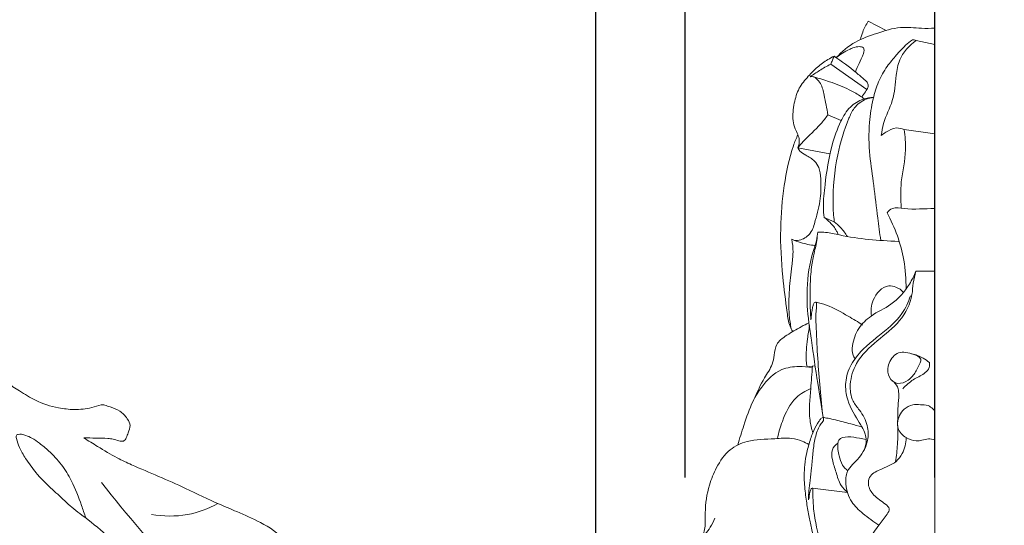
# Model space of a CAD drawing. Units: millimetres. Extents: x 0 to 2000, y 26 to 1183.
# Drawn here: x 1252 to 1321, y 1032 to 1067 of the extents above; entities that cross this region are included whole.
import ezdxf

# ---------------------------------------------------------------- set-up
doc = ezdxf.new("R2010")
doc.units = ezdxf.units.MM
doc.header["$MEASUREMENT"] = 0
doc.layers.get('0').update_dxf_attribs({"lineweight": 5})
doc.styles.add('Arial Black', font='txt')
doc.dimstyles.new('Default', dxfattribs={"dimscale": 20, "dimtxt": 1, "dimasz": 1, "dimexe": 0.5, "dimexo": 0.5, "dimgap": 0.25, "dimtad": 1, "dimtoh": 1, "dimdec": 0, "dimzin": 1, "dimdsep": 46, "dimtxsty": 'Arial Black', "dimcen": 0.5, "dimazin": 0, "dimtfac": 1, "dimtdec": 4, "dimtix": 1, "dimtmove": 1, "dimatfit": 3, "dimfxl": 1, "dimtolj": 1, "dimtzin": 1, "dimarcsym": 0})

# ---------------------------------------------------------------- blocks, each defined once
blk = doc.blocks.new('*D13')
at = {"color": 0, "lineweight": -2, "transparency": 16777216}
for p, q in [((656.229, 1015.019), (656.229, 1088.915)), ((1292.575, 1015.019), (1292.575, 1088.915)), ((676.229, 1078.915), (1272.575, 1078.915))]:
    blk.add_line(p, q, dxfattribs=at)
at = {"color": 0, "transparency": 16777216}
for points in [[(676.229, 1082.248), (676.229, 1075.582), (656.229, 1078.915)], [(1272.575, 1082.248), (1272.575, 1075.582), (1292.575, 1078.915)]]:
    blk.add_solid(points, dxfattribs=at)
at = {"layer": 'Defpoints', "color": 0, "transparency": 16777216}
for p in [(1292.575, 1078.915), (656.229, 1005.019), (1292.575, 1005.019)]:
    blk.add_point(p, dxfattribs=at)
at = {"color": 0, "transparency": 16777216, "insert": (974.402, 1094.256), "char_height": 20, "attachment_point": 5, "style": 'Arial Black'}
blk.add_mtext('\\A1;636', dxfattribs=at)
blk = doc.blocks.new('*D15')
at = {"color": 0, "lineweight": -2, "transparency": 16777216}
for p, q in [((1298.877, 1034.941), (1298.877, 1088.965)), ((1316.477, 1034.941), (1316.477, 1088.965)), ((1278.877, 1078.965), (1258.877, 1078.965)), ((1298.877, 1078.965), (1316.477, 1078.965)), ((1336.477, 1078.965), (1356.477, 1078.965))]:
    blk.add_line(p, q, dxfattribs=at)
at = {"color": 0, "transparency": 16777216}
for points in [[(1278.877, 1082.298), (1278.877, 1075.631), (1298.877, 1078.965)], [(1336.477, 1082.298), (1336.477, 1075.631), (1316.477, 1078.965)]]:
    blk.add_solid(points, dxfattribs=at)
at = {"layer": 'Defpoints', "color": 0, "transparency": 16777216}
for p in [(1316.477, 1078.965), (1298.877, 1024.941), (1316.477, 1024.941)]:
    blk.add_point(p, dxfattribs=at)
at = {"color": 0, "transparency": 16777216, "insert": (1307.677, 1094.306), "char_height": 20, "attachment_point": 5, "style": 'Arial Black'}
blk.add_mtext('\\A1;18', dxfattribs=at)
blk = doc.blocks.new('N-269_636_80')
for points, knots in [([(1256.466, 1037.744), (1256.744, 1037.739), (1257.306, 1037.721), (1257.994, 1037.72), (1258.552, 1037.664), (1258.892, 1037.536), (1259.281, 1037.453), (1259.489, 1037.776), (1259.598, 1038.145), (1259.815, 1038.613), (1259.504, 1039.182), (1259.036, 1039.663), (1258.43, 1039.884), (1258.031, 1040.032), (1257.807, 1040.095), (1257.491, 1040.016), (1256.853, 1039.796), (1255.825, 1039.701), (1254.479, 1039.857), (1253.144, 1040.275), (1251.989, 1041.017), (1251.105, 1041.579), (1250.647, 1041.984), (1250.469, 1042.154)], [125.483323, 125.483323, 125.483323, 125.483323, 127.555748, 129.671096, 130.642562, 131.671999, 132.486104, 133.240634, 134.179321, 135.499435, 136.77271, 138.657116, 140.46759, 141.467066, 141.876021, 142.15135, 143.858467, 146.946035, 149.711787, 153.957775, 157.218815, 159.922545, 161.761563, 161.761563, 161.761563, 161.761563]), ([(1256.6, 1032.101), (1256.506, 1032.393), (1256.197, 1033.278), (1255.71, 1034.572), (1254.924, 1035.878), (1254.11, 1036.724), (1253.397, 1037.331), (1252.864, 1037.717), (1252.43, 1037.902), (1252.101, 1038.005), (1251.889, 1037.993), (1251.736, 1037.964), (1251.683, 1037.833), (1251.749, 1037.53), (1251.932, 1036.989), (1252.418, 1036.18), (1252.99, 1035.378), (1253.758, 1034.537), (1254.635, 1033.769), (1255.623, 1032.796), (1256.988, 1031.823), (1258.539, 1030.507), (1259.815, 1028.991), (1260.862, 1026.972), (1261.575, 1024.94), (1262.623, 1022.823), (1263.048, 1020.786), (1263.047, 1018.663), (1262.81, 1016.517), (1261.852, 1014.355), (1260.743, 1012.165), (1259.316, 1010.014), (1257.612, 1008.62), (1256.112, 1007.587), (1254.659, 1007.121), (1253.482, 1007.077), (1252.557, 1007.255), (1252.148, 1007.753), (1252.03, 1008.163), (1252.187, 1008.531), (1252.815, 1008.933), (1253.467, 1010.1), (1253.554, 1011.714), (1253.23, 1013.137), (1252.519, 1014.569), (1251.959, 1016.241), (1251.497, 1017.597), (1251.304, 1018.22)], [0, 0, 0, 0, 2.28603, 6.995964, 10.283672, 13.573411, 15.699487, 17.280465, 18.44029, 19.229259, 19.78979, 20.052093, 20.304993, 20.726769, 22.341341, 24.555528, 27.722784, 29.686881, 33.037857, 36.41064, 40.008644, 45.519847, 51.569561, 54.619555, 62.436377, 67.614502, 72.16816, 77.802707, 83.425358, 88.096261, 95.311059, 101.801853, 107.117109, 111.632287, 115.329423, 118.267645, 120.463912, 121.974528, 122.855404, 123.47342, 124.810031, 128.256865, 132.955416, 136.578967, 139.026916, 144.846602, 149.713045, 149.713045, 149.713045, 149.713045]), ([(1262.988, 1020.664), (1263.443, 1020.332), (1264.245, 1019.751), (1265.932, 1018.485), (1268.254, 1017.03), (1271.158, 1016.026), (1273.455, 1015.414), (1275.32, 1015.432), (1276.816, 1015.352), (1278.105, 1015.959), (1278.882, 1016.482), (1279.325, 1017.077), (1279.304, 1017.643), (1278.822, 1017.98), (1277.659, 1018.495), (1276.142, 1019.691), (1274.931, 1021.944), (1274.112, 1023.949), (1273.338, 1026.022), (1272.441, 1027.432), (1271.85, 1028.718), (1271.17, 1029.564), (1270.545, 1030.818), (1269.012, 1031.771), (1267.417, 1032.482), (1265.624, 1033.213), (1263.204, 1034.432), (1260.754, 1035.42), (1258.67, 1036.383), (1257.567, 1037.054), (1256.787, 1037.537), (1256.466, 1037.744)], [0, 0, 0, 0, 4.197906, 7.385459, 15.743911, 24.47511, 30.266325, 33.284853, 38.407603, 41.127944, 43.736476, 45.383769, 46.423904, 47.540368, 49.461874, 56.116346, 61.265384, 68.402043, 72.298982, 77.722246, 80.830533, 82.790189, 85.797362, 91.110392, 95.661586, 98.943704, 105.522916, 115.869481, 118.638566, 122.636619, 125.483323, 125.483323, 125.483323, 125.483323]), ([(1273.699, 1019.065), (1272.046, 1019.999), (1268.203, 1022.524), (1263.165, 1028.097), (1259.505, 1032.288), (1257.723, 1034.586)], [0, 0, 0, 0, 14.157054, 34.022829, 55.711332, 55.711332, 55.711332, 55.711332]), ([(1265.915, 1033.112), (1265.248, 1032.745), (1263.715, 1032.174), (1262.071, 1032.192), (1261.242, 1032.335)], [0, 0, 0, 0, 5.679017, 11.956489, 11.956489, 11.956489, 11.956489])]:
    blk.add_open_spline(points, degree=3, knots=knots)

msp = doc.modelspace()

# ---------------------------------------------------------------- linework, layer by layer
for p, q in [((1311.787, 1067.147), (1313.057, 1066.489)), ((1316.477, 987.546), (1316.477, 1066.637)), ((1315.159, 1065.781), (1316.477, 1065.487)), ((1309.137, 1064.106), (1311.696, 1062.322)), ((1308.935, 1060.526), (1309.887, 1060.123)), ((1314.308, 1059.487), (1316.477, 1059.194)), ((1306.824, 1058.207), (1309.084, 1057.779)), ((1308.674, 1053.29), (1309.386, 1052.988)), ((1315.148, 1049.51), (1316.477, 1049.51)), ((1308.008, 1042.82), (1307.471, 1042.742)), ((1310.317, 1033.896), (1307.857, 1034.184))]:
    msp.add_line(p, q)
for points, knots in [([(1309.531, 1064.563), (1309.915, 1064.99), (1310.786, 1065.737), (1312.411, 1066.279), (1313.964, 1066.807), (1315.358, 1066.612), (1316.166, 1066.633), (1316.477, 1066.637)], [0, 0, 0, 0, 4.149988, 7.964124, 11.930779, 15.378514, 17.541015, 17.541015, 17.541015, 17.541015]), ([(1311.236, 1065.842), (1311.278, 1066.022), (1311.415, 1066.474), (1311.631, 1066.902), (1311.787, 1067.147)], [0, 0, 0, 0, 1.370479, 3.497743, 3.497743, 3.497743, 3.497743]), ([(1309.531, 1064.563), (1309.811, 1064.793), (1310.2, 1065.037), (1310.764, 1065.276), (1311.084, 1065.376), (1311.55, 1065.278), (1311.412, 1064.683), (1311.143, 1064.205), (1310.965, 1063.756), (1310.882, 1063.56)], [0, 0, 0, 0, 2.591607, 3.203104, 4.291794, 4.969302, 5.96459, 7.856661, 9.429182, 9.429182, 9.429182, 9.429182]), ([(1315.159, 1065.781), (1315.082, 1065.816), (1314.923, 1065.848), (1314.631, 1065.65), (1314.254, 1065.3), (1313.715, 1064.693), (1313.051, 1063.904), (1312.463, 1062.863), (1312.069, 1061.519), (1311.789, 1059.78), (1311.856, 1057.726), (1312.19, 1055.49), (1312.413, 1053.489), (1312.593, 1052.195), (1312.667, 1051.67)], [0, 0, 0, 0, 0.590857, 0.987608, 2.420341, 4.326592, 6.833372, 9.896763, 13.008817, 17.186173, 22.972956, 28.254339, 34.027508, 37.980303, 37.980303, 37.980303, 37.980303]), ([(1312.701, 1059.079), (1312.74, 1059.362), (1312.879, 1060.216), (1313.625, 1061.536), (1313.706, 1063.091), (1313.956, 1064.641), (1314.665, 1065.423), (1315.159, 1065.781)], [0, 0, 0, 0, 2.129355, 6.406245, 10.863899, 13.62185, 17.964899, 17.964899, 17.964899, 17.964899]), ([(1309.373, 1064.668), (1309.224, 1064.594), (1308.814, 1064.367), (1308.182, 1063.911), (1307.517, 1063.221), (1306.844, 1062.417), (1306.528, 1061.308), (1306.419, 1060.333), (1306.586, 1059.577), (1306.826, 1059.17), (1306.957, 1058.713), (1306.897, 1058.387), (1306.824, 1058.207)], [0, 0, 0, 0, 1.173519, 3.305518, 5.509809, 8.091172, 10.796601, 13.931528, 15.333617, 16.463208, 17.380827, 18.814854, 18.814854, 18.814854, 18.814854]), ([(1309.137, 1064.106), (1309.181, 1064.195), (1309.266, 1064.38), (1309.339, 1064.57), (1309.373, 1064.668)], [0, 0, 0, 0, 0.731021, 1.502327, 1.502327, 1.502327, 1.502327]), ([(1311.322, 1061.785), (1311.412, 1061.91), (1311.533, 1062.091), (1311.719, 1062.34), (1311.806, 1062.575), (1311.731, 1062.844), (1311.385, 1063.118), (1310.662, 1063.776), (1309.916, 1064.309), (1309.373, 1064.668)], [0, 0, 0, 0, 1.121078, 1.58909, 2.261363, 2.907985, 3.511948, 5.354221, 9.97747, 9.97747, 9.97747, 9.97747]), ([(1307.689, 1063.214), (1307.902, 1063.365), (1308.373, 1063.678), (1308.866, 1063.962), (1309.137, 1064.106)], [0, 0, 0, 0, 1.854804, 4.016735, 4.016735, 4.016735, 4.016735]), ([(1308.935, 1060.526), (1308.879, 1060.995), (1308.698, 1061.725), (1308.527, 1062.641), (1308.195, 1063.035), (1307.95, 1063.236), (1307.775, 1063.234), (1307.689, 1063.214)], [0, 0, 0, 0, 3.525473, 5.641013, 6.741512, 7.219773, 7.837383, 7.837383, 7.837383, 7.837383]), ([(1307.956, 1063.204), (1308.327, 1063.103), (1309.171, 1062.835), (1310.272, 1062.427), (1311.062, 1061.968), (1311.401, 1061.732), (1311.508, 1061.653)], [0, 0, 0, 0, 2.683125, 6.184135, 8.181869, 9.123917, 9.123917, 9.123917, 9.123917]), ([(1312.156, 1061.757), (1311.914, 1061.748), (1311.308, 1061.648), (1310.41, 1061.098), (1309.734, 1059.897), (1309.065, 1058.069), (1308.78, 1056.005), (1308.58, 1054.298), (1308.645, 1053.526), (1308.674, 1053.29)], [0, 0, 0, 0, 1.684873, 4.197614, 7.133752, 11.586099, 18.594664, 22.581688, 24.356328, 24.356328, 24.356328, 24.356328]), ([(1309.386, 1052.988), (1309.341, 1053.403), (1309.237, 1054.981), (1309.487, 1057.467), (1310.156, 1059.698), (1310.704, 1060.944), (1311.272, 1061.52), (1311.809, 1061.711), (1312.156, 1061.757)], [0, 0, 0, 0, 3.108773, 11.785966, 18.431413, 20.396823, 21.721277, 24.155744, 24.155744, 24.155744, 24.155744]), ([(1306.824, 1058.207), (1306.946, 1058.355), (1307.442, 1058.947), (1308.266, 1059.625), (1308.776, 1060.306), (1308.935, 1060.526)], [0, 0, 0, 0, 1.389256, 5.592196, 7.561936, 7.561936, 7.561936, 7.561936]), ([(1306.459, 1045.239), (1306.389, 1045.359), (1306.17, 1045.784), (1305.993, 1047.103), (1305.703, 1049.383), (1305.528, 1052.389), (1305.802, 1055.488), (1306.244, 1057.72), (1306.708, 1058.878), (1306.821, 1059.136)], [0, 0, 0, 0, 1.017079, 3.495029, 9.791639, 18.237521, 25.845423, 32.971026, 35.053496, 35.053496, 35.053496, 35.053496]), ([(1314.308, 1059.487), (1314.142, 1059.561), (1313.676, 1059.685), (1313.13, 1059.379), (1312.804, 1059.163), (1312.701, 1059.079)], [0, 0, 0, 0, 1.270495, 3.133597, 4.085873, 4.085873, 4.085873, 4.085873]), ([(1314.11, 1053.947), (1314.076, 1054.563), (1314.028, 1055.947), (1314.517, 1057.771), (1314.382, 1059.015), (1314.308, 1059.487)], [0, 0, 0, 0, 4.601757, 10.263423, 13.827646, 13.827646, 13.827646, 13.827646]), ([(1306.58, 1051.672), (1306.73, 1051.662), (1307.171, 1051.695), (1307.825, 1052.188), (1308.104, 1053.29), (1308.457, 1054.555), (1308.461, 1055.824), (1308.386, 1056.749), (1307.971, 1057.337), (1307.463, 1057.656), (1306.989, 1057.896), (1306.86, 1058.123), (1306.824, 1058.207)], [0, 0, 0, 0, 1.041632, 2.991769, 5.313673, 9.293719, 12.752953, 14.771919, 16.054096, 17.835545, 19.006352, 19.686375, 19.686375, 19.686375, 19.686375]), ([(1313.111, 1053.625), (1313.214, 1053.747), (1313.563, 1054.052), (1314.797, 1053.796), (1315.754, 1053.921), (1316.477, 1053.921)], [0, 0, 0, 0, 1.157497, 3.030308, 8.046094, 8.046094, 8.046094, 8.046094]), ([(1314.45, 1048.228), (1314.462, 1048.916), (1314.324, 1050.78), (1313.678, 1052.578), (1313.111, 1053.625)], [0, 0, 0, 0, 5.126323, 13.866899, 13.866899, 13.866899, 13.866899]), ([(1308.674, 1053.29), (1308.822, 1053.184), (1309.157, 1052.895), (1309.501, 1052.479), (1309.635, 1052.159), (1309.665, 1052.073)], [0, 0, 0, 0, 1.297262, 3.16386, 3.842714, 3.842714, 3.842714, 3.842714]), ([(1309.386, 1052.988), (1309.547, 1052.863), (1309.897, 1052.544), (1310.179, 1052.169), (1310.314, 1051.944)], [0, 0, 0, 0, 1.457989, 3.382599, 3.382599, 3.382599, 3.382599]), ([(1308.604, 1039.175), (1308.472, 1039.983), (1308.18, 1041.799), (1307.871, 1044.032), (1307.525, 1046.241), (1307.388, 1048.348), (1307.683, 1050.306), (1308.141, 1051.597), (1308.203, 1052.059), (1308.22, 1052.257)], [0, 0, 0, 0, 6.090849, 13.701314, 16.789367, 22.743559, 29.397443, 31.374104, 32.855627, 32.855627, 32.855627, 32.855627]), ([(1308.22, 1052.257), (1308.407, 1052.26), (1308.928, 1052.248), (1310.784, 1051.784), (1312.517, 1051.664), (1313.911, 1051.599)], [0, 0, 0, 0, 1.299921, 3.589303, 13.266914, 13.266914, 13.266914, 13.266914]), ([(1306.356, 1045.427), (1306.294, 1045.742), (1306.154, 1046.663), (1306.195, 1048.159), (1306.37, 1049.642), (1306.517, 1050.825), (1306.447, 1051.453), (1306.393, 1051.751)], [0, 0, 0, 0, 2.384073, 6.921945, 11.108284, 13.52772, 15.780449, 15.780449, 15.780449, 15.780449]), ([(1306.393, 1051.751), (1306.594, 1051.662), (1307.126, 1051.463), (1307.689, 1051.35), (1308.036, 1051.313)], [0, 0, 0, 0, 1.544347, 3.964157, 3.964157, 3.964157, 3.964157]), ([(1307.74, 1046.065), (1307.711, 1046.508), (1307.679, 1047.354), (1307.68, 1048.654), (1307.776, 1049.826), (1307.947, 1050.752), (1308.137, 1051.399), (1308.173, 1051.751), (1308.183, 1051.937)], [0, 0, 0, 0, 3.313737, 6.312795, 9.694535, 12.067441, 13.3044, 14.692406, 14.692406, 14.692406, 14.692406]), ([(1312.538, 1031.585), (1312.136, 1031.824), (1311.461, 1032.338), (1310.49, 1033.233), (1310.158, 1034.326), (1310.225, 1035.531), (1311.242, 1036.317), (1311.811, 1037.444), (1311.791, 1038.681), (1311.282, 1039.593), (1310.568, 1040.426), (1310.435, 1041.644), (1310.923, 1043.228), (1312.386, 1044.611), (1314.1, 1045.894), (1314.896, 1047.445), (1314.93, 1048.68), (1315.069, 1049.231), (1315.148, 1049.51)], [0, 0, 0, 0, 3.310488, 6.060654, 9.289363, 11.515448, 14.595892, 17.909082, 20.532156, 23.51136, 25.408441, 28.375861, 32.168978, 37.386949, 42.459673, 47.443322, 49.484916, 51.638089, 51.638089, 51.638089, 51.638089]), ([(1315.148, 1049.51), (1315.028, 1049.191), (1314.59, 1048.317), (1313.56, 1047.12), (1312.041, 1046.478), (1311.008, 1045.482), (1310.671, 1044.462), (1310.624, 1043.683), (1310.796, 1043.403), (1310.855, 1043.326)], [0, 0, 0, 0, 2.519462, 7.187917, 11.00371, 13.951012, 17.178902, 18.826243, 19.528029, 19.528029, 19.528029, 19.528029]), ([(1312.006, 1046.347), (1311.95, 1046.713), (1312.019, 1047.557), (1312.864, 1048.575), (1313.806, 1048.398), (1314.128, 1048.163), (1314.271, 1047.997)], [0, 0, 0, 0, 2.759206, 6.35145, 7.480908, 9.072171, 9.072171, 9.072171, 9.072171]), ([(1307.74, 1046.065), (1307.751, 1046.225), (1307.779, 1046.503), (1307.843, 1046.855), (1307.885, 1047.086), (1307.952, 1047.216), (1307.994, 1047.307), (1308.132, 1047.32), (1308.153, 1047.057), (1308.079, 1046.597), (1308.112, 1045.345), (1308.235, 1042.93), (1308.414, 1040.798), (1308.566, 1039.407)], [0, 0, 0, 0, 1.195079, 2.077842, 2.675293, 2.914273, 3.166831, 3.362693, 3.664019, 4.728281, 7.234162, 12.621795, 23.054295, 23.054295, 23.054295, 23.054295]), ([(1308.099, 1047.304), (1308.348, 1047.254), (1309.165, 1047.046), (1310.226, 1046.41), (1311.061, 1045.919), (1311.391, 1045.701)], [0, 0, 0, 0, 1.763972, 5.837191, 8.639741, 8.639741, 8.639741, 8.639741]), ([(1314.755, 1047.76), (1314.614, 1047.322), (1314.108, 1046.178), (1312.829, 1045.179), (1311.634, 1044.216), (1310.792, 1043.353), (1310.186, 1042.17), (1310.15, 1040.652), (1310.737, 1039.456), (1311.318, 1038.571), (1311.588, 1038.05), (1311.679, 1037.472), (1311.584, 1037.075), (1311.478, 1036.85)], [0, 0, 0, 0, 3.407413, 9.021707, 11.276454, 14.41199, 17.65059, 20.82211, 25.404609, 27.2008, 28.585444, 29.675735, 31.507169, 31.507169, 31.507169, 31.507169]), ([(1303.745, 1040.498), (1303.97, 1040.994), (1304.332, 1041.836), (1305.011, 1042.786), (1305.186, 1043.612), (1305.209, 1044.251), (1305.765, 1044.829), (1306.556, 1045.299), (1307.234, 1045.688), (1307.597, 1045.862)], [0, 0, 0, 0, 4.018006, 6.771889, 8.343633, 10.292383, 11.288243, 13.967223, 16.80257, 16.80257, 16.80257, 16.80257]), ([(1307.471, 1042.742), (1307.448, 1042.885), (1307.36, 1043.542), (1307.474, 1044.525), (1307.59, 1045.35), (1307.651, 1045.663)], [0, 0, 0, 0, 1.078026, 4.929549, 7.298529, 7.298529, 7.298529, 7.298529]), ([(1315.12, 1042.395), (1314.997, 1042.179), (1314.663, 1041.785), (1313.999, 1041.501), (1313.37, 1041.758), (1313.046, 1042.481), (1313.296, 1043.227), (1313.925, 1043.873), (1314.726, 1043.743), (1315.679, 1043.393), (1315.308, 1042.794), (1315.184, 1042.509), (1315.12, 1042.395)], [0, 0, 0, 0, 1.868308, 3.634113, 4.533422, 6.344025, 8.860717, 10.0297, 12.459406, 14.167291, 15.581196, 16.569742, 16.569742, 16.569742, 16.569742]), ([(1314.84, 1043.677), (1315.131, 1043.614), (1315.587, 1043.442), (1315.968, 1043.164), (1316.1, 1043.047)], [0, 0, 0, 0, 2.073916, 3.335961, 3.335961, 3.335961, 3.335961]), ([(1314.217, 1041.202), (1314.44, 1041.439), (1314.895, 1041.872), (1315.614, 1042.17), (1316.088, 1042.572), (1316.12, 1042.893), (1316.1, 1043.047)], [0, 0, 0, 0, 2.351376, 4.411365, 5.449752, 6.609202, 6.609202, 6.609202, 6.609202]), ([(1307.808, 1042.688), (1307.513, 1042.749), (1306.802, 1042.809), (1305.401, 1042.617), (1304.355, 1041.523), (1303.508, 1040.155), (1303.052, 1038.739), (1302.716, 1037.704), (1302.586, 1037.24)], [0, 0, 0, 0, 2.092762, 4.946851, 9.440477, 12.28517, 16.782031, 20.36505, 20.36505, 20.36505, 20.36505]), ([(1307.873, 1038.094), (1307.789, 1038.389), (1307.551, 1039.421), (1307.732, 1041.008), (1307.801, 1042.274), (1307.855, 1042.8)], [0, 0, 0, 0, 2.274948, 7.8176, 11.755837, 11.755837, 11.755837, 11.755837]), ([(1313.469, 1041.772), (1313.628, 1041.662), (1313.845, 1041.429), (1313.974, 1040.852), (1313.861, 1039.973), (1313.872, 1039.203), (1313.854, 1038.723)], [0, 0, 0, 0, 1.372599, 2.154068, 4.330795, 7.911812, 7.911812, 7.911812, 7.911812]), ([(1305.378, 1037.693), (1305.456, 1038.101), (1305.777, 1039.108), (1306.395, 1040.502), (1307.361, 1041.064), (1307.73, 1041.22)], [0, 0, 0, 0, 3.093154, 7.890738, 10.707523, 10.707523, 10.707523, 10.707523]), ([(1316.477, 1037.579), (1316.336, 1037.638), (1316.019, 1037.719), (1315.595, 1037.568), (1315.055, 1037.49), (1314.382, 1037.735), (1313.869, 1038.253), (1313.831, 1039.027), (1314.129, 1039.727), (1314.867, 1040.115), (1315.461, 1040.074), (1315.984, 1040.077), (1316.301, 1039.836), (1316.437, 1039.691), (1316.477, 1039.64)], [0, 0, 0, 0, 1.072273, 2.144503, 3.079798, 4.807383, 6.951728, 7.831522, 10.483009, 12.075706, 13.32449, 14.584164, 15.562728, 16.029916, 16.029916, 16.029916, 16.029916]), ([(1311.337, 1038.516), (1311.074, 1038.587), (1310.454, 1038.753), (1309.662, 1038.955), (1309.06, 1039.114), (1308.766, 1039.139), (1308.609, 1039.193), (1308.451, 1039.122), (1308.34, 1038.96), (1308.118, 1038.624), (1307.898, 1038.188), (1307.656, 1037.495), (1307.442, 1036.748), (1307.29, 1035.879), (1307.262, 1035.121), (1307.286, 1034.45), (1307.342, 1033.85), (1307.445, 1033.122), (1307.577, 1032.305), (1307.756, 1031.464), (1307.927, 1030.746), (1308.049, 1030.175), (1308.165, 1029.621), (1308.294, 1028.985), (1308.43, 1028.262), (1308.579, 1027.423), (1308.777, 1026.143), (1309.013, 1024.442), (1309.263, 1022.514), (1309.333, 1021.321), (1309.354, 1020.78)], [0, 0, 0, 0, 1.895451, 4.469885, 5.717871, 6.2021, 6.530459, 6.817889, 7.333928, 7.936691, 9.775273, 10.893595, 13.369987, 15.538069, 17.442305, 19.018909, 20.542218, 21.932901, 24.497384, 26.70197, 28.328488, 29.980484, 31.04575, 32.538339, 34.809051, 36.523376, 38.879228, 44.453418, 49.319199, 53.359104, 53.359104, 53.359104, 53.359104]), ([(1307.561, 1033.381), (1307.569, 1033.591), (1307.595, 1034.043), (1307.688, 1034.794), (1307.797, 1035.675), (1307.868, 1036.644), (1307.994, 1037.617), (1308.216, 1038.363), (1308.479, 1038.777), (1308.642, 1038.929), (1308.637, 1039.062), (1308.621, 1039.135), (1308.604, 1039.175)], [0, 0, 0, 0, 1.56249, 3.37427, 5.637475, 8.183687, 10.609106, 12.970861, 13.83379, 14.234116, 14.467379, 14.789248, 14.789248, 14.789248, 14.789248]), ([(1313.717, 1036.059), (1313.778, 1036.463), (1313.873, 1037.349), (1313.877, 1038.241), (1313.854, 1038.723)], [0, 0, 0, 0, 3.037444, 6.637778, 6.637778, 6.637778, 6.637778]), ([(1307.595, 1037.266), (1307.445, 1037.358), (1307.063, 1037.55), (1306.251, 1037.773), (1304.936, 1037.637), (1303.42, 1037.649), (1301.871, 1036.935), (1301.083, 1035.723), (1300.463, 1034.219), (1300.241, 1032.761), (1300.332, 1031.434), (1299.997, 1030.438), (1299.878, 1029.767), (1299.808, 1029.395)], [0, 0, 0, 0, 1.245727, 2.999345, 5.769555, 10.316416, 13.418415, 17.243655, 20.519744, 25.453861, 28.086336, 30.336981, 33.15998, 33.15998, 33.15998, 33.15998]), ([(1310.348, 1035.421), (1310.2, 1035.534), (1309.892, 1035.841), (1309.71, 1036.542), (1309.584, 1037.134), (1309.723, 1037.74), (1310.431, 1037.871), (1311.043, 1037.734), (1311.481, 1037.655), (1311.64, 1037.617)], [0, 0, 0, 0, 1.330694, 3.02327, 5.261394, 5.847868, 7.390982, 9.302581, 10.445697, 10.445697, 10.445697, 10.445697]), ([(1313.65, 1002.433), (1313.828, 1002.479), (1314.359, 1002.699), (1314.509, 1003.459), (1314.543, 1003.998), (1314.434, 1004.33), (1314.137, 1004.366), (1313.842, 1004.664), (1313.731, 1005.277), (1314.336, 1005.781), (1314.685, 1006.648), (1314.401, 1007.83), (1313.634, 1008.765), (1313.134, 1009.743), (1313.305, 1010.667), (1313.787, 1011.423), (1314.247, 1012.102), (1314.54, 1012.856), (1314.048, 1013.506), (1313.394, 1013.76), (1312.858, 1014.259), (1313.001, 1014.997), (1313.523, 1015.208), (1313.517, 1015.538), (1312.896, 1015.51), (1312.296, 1015.74), (1311.566, 1015.918), (1311.131, 1016.051), (1311.029, 1016.205), (1311.129, 1016.389), (1311.615, 1016.513), (1312.457, 1016.786), (1313.378, 1017.197), (1314.217, 1017.608), (1314.486, 1018.316), (1314.677, 1019.318), (1314.64, 1020.947), (1314.31, 1022.854), (1313.761, 1024.633), (1313.265, 1025.696), (1312.998, 1026.335), (1313.216, 1026.814), (1313.479, 1027.307), (1313.45, 1028.066), (1312.882, 1028.672), (1312.213, 1029.206), (1311.624, 1029.848), (1311.922, 1030.758), (1312.489, 1031.528), (1312.998, 1032.185), (1313.37, 1032.755), (1312.818, 1033.23), (1312.173, 1033.6), (1311.736, 1034.34), (1311.851, 1035.116), (1312.722, 1035.587), (1313.666, 1035.889), (1314.305, 1036.756), (1314.46, 1037.371), (1314.465, 1037.758)], [0, 0, 0, 0, 1.279705, 3.744387, 5.030218, 5.479249, 6.100595, 6.846228, 8.406175, 10.095963, 12.104046, 15.082612, 18.597948, 20.941566, 22.847796, 25.307244, 27.437323, 28.930708, 30.921142, 32.535843, 33.924668, 35.82042, 37.051878, 37.28865, 37.988472, 40.288456, 42.401904, 43.125289, 43.348027, 43.63172, 44.483305, 46.649938, 49.923676, 51.665058, 52.865744, 55.312589, 59.312151, 64.901455, 69.732688, 72.980527, 73.704369, 74.659287, 76.647192, 77.823381, 80.086027, 82.24125, 84.223064, 85.710906, 88.841211, 91.147958, 92.132489, 93.129225, 95.628838, 97.730569, 98.920386, 101.086801, 104.099, 105.773487, 108.660155, 108.660155, 108.660155, 108.660155]), ([(1310.317, 1033.896), (1310.149, 1034.042), (1309.757, 1034.459), (1309.531, 1035.309), (1309.25, 1036.115), (1309.148, 1036.897), (1309.477, 1037.245), (1309.644, 1037.364)], [0, 0, 0, 0, 1.594547, 4.032202, 6.361117, 8.068873, 9.52284, 9.52284, 9.52284, 9.52284]), ([(1309.455, 1020.737), (1309.45, 1021.076), (1309.41, 1022.588), (1309.018, 1025.643), (1308.638, 1028.882), (1308.165, 1031.362), (1307.917, 1032.572), (1307.89, 1033.427), (1307.868, 1033.898), (1307.893, 1034.102), (1307.878, 1034.181), (1307.81, 1034.197), (1307.739, 1034.143), (1307.694, 1033.982), (1307.62, 1033.764), (1307.61, 1033.552), (1307.603, 1033.409), (1307.566, 1033.384), (1307.561, 1033.381)], [0, 0, 0, 0, 2.531635, 11.274833, 22.927621, 26.817178, 30.083721, 32.064957, 33.231232, 33.527214, 33.660489, 33.754087, 33.955551, 34.216924, 34.98447, 35.623256, 35.884322, 35.929147, 35.929147, 35.929147, 35.929147]), ([(1300.293, 1030.939), (1300.42, 1031.097), (1300.679, 1031.463), (1300.878, 1031.861), (1300.967, 1032.086)], [0, 0, 0, 0, 1.469528, 3.258428, 3.258428, 3.258428, 3.258428])]:
    msp.add_open_spline(points, degree=3, knots=knots)

# ---------------------------------------------------------------- block references
msp.add_blockref('N-269_636_80', (0, 0))

# ---------------------------------------------------------------- dimensions: what is measured, and where the dimension line sits
for base, p1, p2, picture, middle in [((1292.575, 1078.915), (656.229, 1005.019), (1292.575, 1005.019), '*D13', (974.402, 1094.256)), ((1316.477, 1078.965), (1298.877, 1024.941), (1316.477, 1024.941), '*D15', (1307.677, 1094.306))]:
    dim = msp.add_linear_dim(base=base, p1=p1, p2=p2, dimstyle='Default')
    dim.commit()
    dim.dimension.update_dxf_attribs({"geometry": picture, "text_midpoint": middle})

doc.saveas('drawing.dxf')
